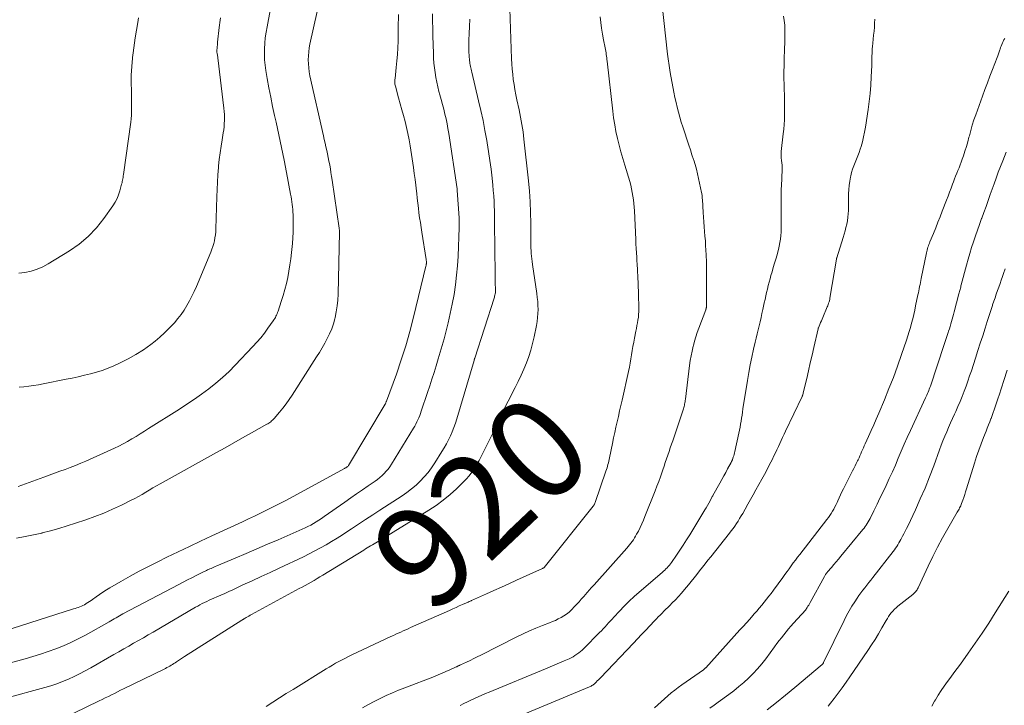
# Model space of a CAD drawing. Units: feet. Extents: x 2055000 to 2060000, y 534112 to 535001.
# Drawn here: x 2056023 to 2056218, y 534735 to 534870 of the extents above; entities that cross this region are included whole.
import ezdxf
from ezdxf.enums import TextEntityAlignment as Align

# ---------------------------------------------------------------- set-up
doc = ezdxf.new("R2010")
doc.units = ezdxf.units.FT
doc.header["$LTSCALE"] = 100
doc.header["$MEASUREMENT"] = 0
doc.layers.add('CONTOUR INDEX LABEL', color=7, linetype='Continuous', lineweight=15)
doc.layers.add('CONTOUR INTERMEDIATE', color=40, linetype='Continuous', lineweight=15)
doc.styles.add('slant', font='romans.shx', dxfattribs={"oblique": 14.999978})

msp = doc.modelspace()

# ---------------------------------------------------------------- linework, layer by layer
at = {"layer": 'CONTOUR INTERMEDIATE', "flags": 128}
for points, elevation in [([(2056083.97, 534881.16), (2056080.53, 534865.55), (2056080.39, 534864.77), (2056080.28, 534863.98), (2056080.21, 534863.19), (2056080.19, 534862.4), (2056080.21, 534861.61), (2056080.27, 534860.82), (2056080.38, 534860.03), (2056080.53, 534859.26), (2056083.18, 534847.41), (2056083.34, 534846.69), (2056083.5, 534845.97), (2056083.67, 534845.26), (2056083.83, 534844.54), (2056083.99, 534843.83), (2056084.14, 534843.11), (2056084.28, 534842.39), (2056084.42, 534841.66), (2056084.42, 534841.63), (2056084.55, 534840.89), (2056084.67, 534840.15), (2056084.79, 534839.41), (2056084.9, 534838.67), (2056086.3, 534829.17), (2056086.31, 534829.07), (2056086.32, 534828.97), (2056086.33, 534828.87), (2056086.34, 534828.77), (2056086.35, 534828.67), (2056086.35, 534828.57), (2056086.35, 534828.47), (2056086.35, 534828.37), (2056086.09, 534816.14), (2056086.03, 534814.97), (2056085.92, 534813.8), (2056085.73, 534812.64), (2056085.5, 534811.49), (2056085.44, 534811.25), (2056085.15, 534810.24), (2056084.82, 534809.25), (2056084.41, 534808.3), (2056083.95, 534807.36), (2056083.44, 534806.44), (2056082.92, 534805.53), (2056082.38, 534804.63), (2056081.82, 534803.74), (2056077, 534796.18), (2056076.41, 534795.31), (2056075.81, 534794.45), (2056075.17, 534793.62), (2056074.5, 534792.81), (2056073.44, 534791.56), (2056073.28, 534791.39), (2056073.12, 534791.22), (2056072.95, 534791.07), (2056072.77, 534790.92), (2056072.58, 534790.78), (2056072.39, 534790.65), (2056072.19, 534790.53), (2056071.99, 534790.41), (2056068.94, 534788.7), (2056067.22, 534787.73), (2056065.49, 534786.76), (2056063.76, 534785.79), (2056062.03, 534784.82), (2056050.92, 534778.65), (2056050.2, 534778.24), (2056049.49, 534777.83), (2056048.77, 534777.41), (2056048.06, 534776.99), (2056047.35, 534776.57), (2056046.63, 534776.17), (2056045.91, 534775.78), (2056045.17, 534775.4), (2056043.25, 534774.45), (2056041.53, 534773.64), (2056039.8, 534772.88), (2056038.04, 534772.19), (2056036.25, 534771.54), (2056034.19, 534770.85), (2056032.55, 534770.32), (2056030.9, 534769.82), (2056029.25, 534769.37), (2056027.58, 534768.94), (2056027.51, 534768.93), (2056025.87, 534768.55), (2056024.22, 534768.21), (2056022.56, 534767.92)], 944), ([(2056149.74, 534876.92), (2056151.21, 534863.54), (2056151.26, 534863.09), (2056151.31, 534862.64), (2056151.37, 534862.19), (2056151.43, 534861.74), (2056151.5, 534861.29), (2056151.57, 534860.84), (2056151.65, 534860.39), (2056151.73, 534859.95), (2056152.46, 534856.01), (2056152.66, 534855.02), (2056152.87, 534854.03), (2056153.1, 534853.05), (2056153.35, 534852.07), (2056153.62, 534851.1), (2056153.9, 534850.13), (2056154.2, 534849.16), (2056154.51, 534848.2), (2056155.07, 534846.54), (2056155.39, 534845.59), (2056155.71, 534844.64), (2056156.02, 534843.69), (2056156.33, 534842.74), (2056156.36, 534842.62), (2056156.64, 534841.72), (2056156.89, 534840.82), (2056157.12, 534839.91), (2056157.32, 534839), (2056157.91, 534836.21), (2056157.94, 534836.04), (2056157.97, 534835.87), (2056158, 534835.7), (2056158.02, 534835.53), (2056158.03, 534835.35), (2056158.05, 534835.18), (2056158.06, 534835.01), (2056158.07, 534834.84), (2056158.24, 534832.25), (2056158.3, 534831.32), (2056158.37, 534830.39), (2056158.44, 534829.46), (2056158.52, 534828.53), (2056158.59, 534827.6), (2056158.66, 534826.67), (2056158.72, 534825.73), (2056158.77, 534824.8), (2056158.81, 534823.87), (2056158.87, 534822.47), (2056158.91, 534821.07), (2056158.92, 534819.67), (2056158.92, 534818.27), (2056158.89, 534813.79), (2056158.89, 534813.69), (2056158.88, 534813.6), (2056158.87, 534813.5), (2056158.85, 534813.41), (2056158.83, 534813.31), (2056158.8, 534813.22), (2056158.77, 534813.13), (2056158.74, 534813.04), (2056157.37, 534809.4), (2056157.06, 534808.55), (2056156.78, 534807.7), (2056156.53, 534806.84), (2056156.29, 534805.97), (2056156.26, 534805.84), (2056156.04, 534804.89), (2056155.85, 534803.95), (2056155.69, 534802.99), (2056155.55, 534802.03), (2056154.72, 534795.35), (2056154.69, 534795.11), (2056154.65, 534794.88), (2056154.61, 534794.64), (2056154.57, 534794.4), (2056154.51, 534794.17), (2056154.46, 534793.94), (2056154.39, 534793.71), (2056154.32, 534793.48), (2056152.22, 534787.17), (2056151.98, 534786.46), (2056151.74, 534785.74), (2056151.49, 534785.02), (2056151.25, 534784.31), (2056151, 534783.59), (2056150.75, 534782.87), (2056150.51, 534782.16), (2056150.26, 534781.44), (2056150.11, 534780.99), (2056149.78, 534780.04), (2056149.44, 534779.11), (2056149.09, 534778.17), (2056148.73, 534777.24), (2056146.72, 534772.18), (2056146.42, 534771.45), (2056146.1, 534770.73), (2056145.77, 534770.03), (2056145.42, 534769.32), (2056145.08, 534768.68), (2056144.88, 534768.31), (2056144.66, 534767.95), (2056144.43, 534767.6), (2056144.19, 534767.25), (2056143.94, 534766.92), (2056143.68, 534766.59), (2056143.41, 534766.27), (2056143.13, 534765.95), (2056136.68, 534758.72), (2056136.47, 534758.49), (2056136.26, 534758.26), (2056136.06, 534758.02), (2056135.85, 534757.79), (2056135.64, 534757.56), (2056135.43, 534757.32), (2056135.23, 534757.09), (2056135.02, 534756.85), (2056134.58, 534756.33), (2056134.15, 534755.83), (2056133.71, 534755.34), (2056133.27, 534754.86), (2056132.81, 534754.38), (2056132.18, 534753.72), (2056131.72, 534753.29), (2056131.23, 534752.89), (2056130.71, 534752.54), (2056130.17, 534752.23), (2056129.6, 534751.94), (2056129.02, 534751.67), (2056128.44, 534751.42), (2056127.85, 534751.19), (2056126.46, 534750.65), (2056125.18, 534750.13), (2056123.91, 534749.59), (2056122.66, 534749.01), (2056121.42, 534748.41), (2056114.29, 534744.8), (2056113.59, 534744.45), (2056112.89, 534744.11), (2056112.18, 534743.77), (2056111.47, 534743.43), (2056110.27, 534742.87), (2056110.16, 534742.82), (2056110.05, 534742.77), (2056109.95, 534742.72), (2056109.84, 534742.67), (2056109.74, 534742.62), (2056109.63, 534742.57), (2056109.52, 534742.52), (2056109.42, 534742.48), (2056108.14, 534741.89), (2056107.39, 534741.55), (2056106.63, 534741.23), (2056105.87, 534740.91), (2056105.11, 534740.61), (2056099.25, 534738.36), (2056098.02, 534737.87), (2056096.81, 534737.36), (2056095.6, 534736.82), (2056094.41, 534736.26), (2056093.23, 534735.67), (2056092.07, 534735.05), (2056090.93, 534734.4)], 912), ([(2056104.77, 534871.51), (2056104.76, 534870.07), (2056104.78, 534868.62), (2056104.81, 534867.18), (2056104.92, 534863.7), (2056104.96, 534862.75), (2056105.03, 534861.8), (2056105.12, 534860.85), (2056105.24, 534859.9), (2056105.39, 534858.96), (2056105.57, 534858.03), (2056105.78, 534857.1), (2056106.02, 534856.18), (2056106.21, 534855.5), (2056106.48, 534854.56), (2056106.73, 534853.62), (2056106.98, 534852.67), (2056107.21, 534851.72), (2056107.43, 534850.76), (2056107.63, 534849.81), (2056107.8, 534848.84), (2056107.96, 534847.88), (2056109.59, 534836.91), (2056109.59, 534836.88), (2056109.59, 534836.86), (2056109.6, 534836.84), (2056109.6, 534836.82), (2056109.61, 534836.72), (2056109.62, 534836.61), (2056109.98, 534831.21), (2056110, 534830.97), (2056110.01, 534830.74), (2056110.02, 534830.5), (2056110.04, 534830.27), (2056110.04, 534830.03), (2056110.04, 534829.8), (2056110.04, 534829.57), (2056110.03, 534829.33), (2056109.8, 534823.66), (2056109.68, 534821.75), (2056109.51, 534819.85), (2056109.28, 534817.95), (2056108.99, 534816.06), (2056108.64, 534814.18), (2056108.26, 534812.3), (2056107.83, 534810.44), (2056107.36, 534808.59), (2056107.02, 534807.31), (2056106.66, 534805.98), (2056106.28, 534804.65), (2056105.88, 534803.32), (2056105.48, 534801.99), (2056105.06, 534800.67), (2056104.63, 534799.35), (2056104.2, 534798.04), (2056103.77, 534796.72), (2056102.52, 534792.98), (2056102.37, 534792.55), (2056102.21, 534792.12), (2056102.03, 534791.7), (2056101.85, 534791.28), (2056101.65, 534790.87), (2056101.45, 534790.47), (2056101.23, 534790.07), (2056101, 534789.68), (2056096.65, 534782.53), (2056096.33, 534782.04), (2056095.98, 534781.56), (2056095.61, 534781.12), (2056095.21, 534780.68), (2056094.79, 534780.28), (2056094.35, 534779.89), (2056093.89, 534779.52), (2056093.41, 534779.18), (2056092.05, 534778.25), (2056090.89, 534777.46), (2056089.73, 534776.66), (2056088.57, 534775.85), (2056087.42, 534775.05), (2056083.31, 534772.18), (2056082.8, 534771.83), (2056082.27, 534771.48), (2056081.74, 534771.15), (2056081.21, 534770.82), (2056080.67, 534770.51), (2056080.11, 534770.22), (2056079.55, 534769.94), (2056078.98, 534769.68), (2056074.24, 534767.61), (2056072.12, 534766.7), (2056070.01, 534765.78), (2056067.89, 534764.88), (2056065.77, 534763.98), (2056062.09, 534762.42), (2056061.81, 534762.3), (2056061.53, 534762.18), (2056061.25, 534762.06), (2056060.98, 534761.94), (2056060.74, 534761.84), (2056060.58, 534761.77), (2056060.42, 534761.7), (2056060.26, 534761.63), (2056060.11, 534761.55), (2056059.95, 534761.47), (2056059.79, 534761.4), (2056059.64, 534761.32), (2056059.48, 534761.24), (2056058.06, 534760.53), (2056057.2, 534760.09), (2056056.34, 534759.65), (2056055.48, 534759.21), (2056054.63, 534758.76), (2056043.57, 534752.96), (2056043.23, 534752.77), (2056042.88, 534752.58), (2056042.54, 534752.39), (2056042.2, 534752.19), (2056041.86, 534751.99), (2056041.52, 534751.8), (2056041.18, 534751.6), (2056040.84, 534751.41), (2056036.14, 534748.77), (2056034.73, 534748.02), (2056033.29, 534747.31), (2056031.82, 534746.66), (2056030.33, 534746.05), (2056028.82, 534745.5), (2056027.3, 534744.98), (2056025.76, 534744.5), (2056024.22, 534744.06), (2056018.87, 534742.63)], 932), ([(2056098.02, 534871.38), (2056097.97, 534868.76), (2056097.93, 534866.09), (2056097.89, 534864.8), (2056097.83, 534863.51), (2056097.72, 534862.22), (2056097.59, 534860.94), (2056097.34, 534858.76), (2056097.32, 534858.56), (2056097.3, 534858.37), (2056097.3, 534858.17), (2056097.29, 534857.98), (2056097.3, 534857.78), (2056097.32, 534857.59), (2056097.35, 534857.4), (2056097.4, 534857.21), (2056098.03, 534854.93), (2056098.35, 534853.75), (2056098.67, 534852.57), (2056098.99, 534851.4), (2056099.31, 534850.22), (2056099.61, 534849.03), (2056099.88, 534847.85), (2056100.12, 534846.65), (2056100.32, 534845.45), (2056100.97, 534841.16), (2056101.14, 534839.99), (2056101.3, 534838.81), (2056101.44, 534837.64), (2056101.57, 534836.46), (2056101.62, 534836.03), (2056101.73, 534835.07), (2056101.84, 534834.11), (2056101.95, 534833.15), (2056102.07, 534832.2), (2056102.2, 534831.24), (2056102.34, 534830.29), (2056102.48, 534829.33), (2056102.63, 534828.38), (2056103.49, 534823), (2056103.5, 534822.88), (2056103.52, 534822.75), (2056103.53, 534822.62), (2056103.53, 534822.5), (2056103.54, 534822.43), (2056103.54, 534822.33), (2056103.53, 534822.24), (2056103.53, 534822.15), (2056103.52, 534822.06), (2056103.5, 534821.96), (2056103.48, 534821.87), (2056103.46, 534821.78), (2056103.44, 534821.69), (2056101.01, 534811.59), (2056100.27, 534808.75), (2056099.46, 534805.92), (2056098.56, 534803.13), (2056097.6, 534800.35), (2056095.63, 534795.01), (2056095.6, 534794.92), (2056095.57, 534794.83), (2056095.53, 534794.74), (2056095.5, 534794.65), (2056095.43, 534794.47), (2056095.39, 534794.39), (2056088.17, 534782.24), (2056088.1, 534782.15), (2056087.97, 534782.06), (2056087.91, 534782.02), (2056087.85, 534781.98), (2056087.8, 534781.95), (2056087.74, 534781.91), (2056087.69, 534781.88), (2056087.6, 534781.83), (2056087.52, 534781.78), (2056087.43, 534781.73), (2056087.35, 534781.68), (2056075.86, 534775.43), (2056075.08, 534775.01), (2056074.3, 534774.61), (2056073.52, 534774.21), (2056072.73, 534773.82), (2056071.94, 534773.44), (2056070.75, 534772.86), (2056069.56, 534772.29), (2056068.36, 534771.73), (2056067.17, 534771.17), (2056061.15, 534768.37), (2056058.92, 534767.33), (2056056.7, 534766.27), (2056054.48, 534765.2), (2056052.27, 534764.13), (2056050.47, 534763.24), (2056048.62, 534762.32), (2056046.79, 534761.36), (2056044.97, 534760.38), (2056043.17, 534759.37), (2056041, 534758.12), (2056040.3, 534757.7), (2056039.61, 534757.27), (2056038.94, 534756.81), (2056038.27, 534756.34), (2056037.56, 534755.82), (2056037.26, 534755.6), (2056036.95, 534755.39), (2056036.63, 534755.18), (2056036.31, 534754.97), (2056036.23, 534754.92), (2056035.95, 534754.75), (2056035.66, 534754.6), (2056035.36, 534754.47), (2056035.06, 534754.35), (2056034.75, 534754.24), (2056034.44, 534754.13), (2056034.13, 534754.03), (2056033.82, 534753.93), (2056021.66, 534750.04)], 936), ([(2056072.66, 534872.17), (2056072.04, 534868.95), (2056071.85, 534867.88), (2056071.7, 534866.8), (2056071.6, 534865.72), (2056071.53, 534864.63), (2056071.52, 534863.55), (2056071.55, 534862.46), (2056071.66, 534861.38), (2056071.81, 534860.31), (2056072.08, 534858.76), (2056072.42, 534856.92), (2056072.77, 534855.08), (2056073.15, 534853.24), (2056073.54, 534851.41), (2056073.84, 534850.1), (2056074.38, 534847.62), (2056074.9, 534845.13), (2056075.4, 534842.63), (2056075.89, 534840.14), (2056076.7, 534835.88), (2056076.79, 534835.38), (2056076.88, 534834.88), (2056076.96, 534834.37), (2056077.03, 534833.87), (2056077.09, 534833.37), (2056077.14, 534832.86), (2056077.17, 534832.36), (2056077.19, 534831.85), (2056077.22, 534830.63), (2056077.23, 534829.51), (2056077.21, 534828.4), (2056077.14, 534827.28), (2056077.05, 534826.17), (2056076.88, 534824.36), (2056076.73, 534823.13), (2056076.57, 534821.9), (2056076.36, 534820.67), (2056076.13, 534819.45), (2056075.86, 534818.24), (2056075.57, 534817.04), (2056075.23, 534815.85), (2056074.86, 534814.66), (2056074.23, 534812.76), (2056074.14, 534812.51), (2056074.04, 534812.26), (2056073.93, 534812.01), (2056073.81, 534811.76), (2056073.69, 534811.53), (2056073.55, 534811.29), (2056073.41, 534811.06), (2056073.26, 534810.84), (2056072.22, 534809.38), (2056071.52, 534808.44), (2056070.8, 534807.53), (2056070.04, 534806.65), (2056069.26, 534805.78), (2056065.77, 534802.11), (2056064.53, 534800.86), (2056063.25, 534799.66), (2056061.91, 534798.52), (2056060.54, 534797.42), (2056059.12, 534796.37), (2056057.68, 534795.35), (2056056.22, 534794.36), (2056054.74, 534793.4), (2056048.63, 534789.56), (2056047.81, 534789.04), (2056046.98, 534788.53), (2056046.15, 534788.02), (2056045.32, 534787.52), (2056044.48, 534787.03), (2056043.63, 534786.56), (2056042.76, 534786.12), (2056041.89, 534785.71), (2056036.24, 534783.15), (2056035.22, 534782.7), (2056034.2, 534782.28), (2056033.16, 534781.88), (2056032.12, 534781.5), (2056031.07, 534781.13), (2056030.03, 534780.75), (2056028.98, 534780.38), (2056027.94, 534779.99), (2056022.84, 534778.11)], 948), ([(2056120, 534872.53), (2056120.37, 534862.65), (2056120.42, 534861.63), (2056120.49, 534860.61), (2056120.59, 534859.59), (2056120.71, 534858.57), (2056120.86, 534857.56), (2056121.02, 534856.54), (2056121.21, 534855.54), (2056121.41, 534854.53), (2056121.84, 534852.54), (2056121.99, 534851.82), (2056122.13, 534851.11), (2056122.27, 534850.39), (2056122.4, 534849.67), (2056122.52, 534848.95), (2056122.63, 534848.23), (2056122.73, 534847.51), (2056122.82, 534846.78), (2056123.69, 534838.54), (2056123.88, 534836.45), (2056124.03, 534834.37), (2056124.12, 534832.27), (2056124.17, 534830.18), (2056124.2, 534826.35), (2056124.2, 534826.17), (2056124.2, 534825.99), (2056124.19, 534825.81), (2056124.19, 534825.63), (2056124.19, 534825.45), (2056124.19, 534825.27), (2056124.2, 534825.09), (2056124.21, 534824.91), (2056124.27, 534824.18), (2056124.32, 534823.63), (2056124.37, 534823.09), (2056124.44, 534822.55), (2056124.51, 534822.01), (2056125.35, 534816.24), (2056125.45, 534815.45), (2056125.53, 534814.66), (2056125.57, 534813.87), (2056125.59, 534813.07), (2056125.57, 534812.28), (2056125.51, 534811.49), (2056125.41, 534810.71), (2056125.28, 534809.93), (2056124.83, 534807.67), (2056124.53, 534806.37), (2056124.19, 534805.08), (2056123.78, 534803.81), (2056123.32, 534802.55), (2056122.81, 534801.31), (2056122.27, 534800.09), (2056121.7, 534798.88), (2056121.1, 534797.68), (2056119.69, 534795), (2056119.05, 534793.73), (2056118.42, 534792.47), (2056117.8, 534791.19), (2056117.21, 534789.9), (2056117.13, 534789.74), (2056116.57, 534788.54), (2056116, 534787.34), (2056115.41, 534786.15), (2056114.81, 534784.96), (2056114.27, 534783.91), (2056113.93, 534783.26), (2056113.56, 534782.62), (2056113.18, 534781.98), (2056112.79, 534781.36), (2056112.36, 534780.76), (2056111.92, 534780.17), (2056111.43, 534779.62), (2056110.92, 534779.09), (2056109.49, 534777.69), (2056108.2, 534776.52), (2056106.87, 534775.41), (2056105.47, 534774.39), (2056104.02, 534773.43), (2056093.87, 534767.2), (2056093.54, 534767), (2056093.2, 534766.79), (2056092.86, 534766.59), (2056092.52, 534766.39), (2056092.19, 534766.19), (2056091.85, 534765.98), (2056091.51, 534765.78), (2056091.18, 534765.57), (2056083.08, 534760.6), (2056082.5, 534760.25), (2056081.93, 534759.91), (2056081.35, 534759.57), (2056080.76, 534759.24), (2056080.17, 534758.91), (2056079.59, 534758.59), (2056079, 534758.26), (2056078.41, 534757.94), (2056069, 534752.82), (2056068.73, 534752.67), (2056068.46, 534752.52), (2056068.19, 534752.37), (2056067.92, 534752.21), (2056067.5, 534751.97), (2056067.44, 534751.94), (2056067.38, 534751.9), (2056067.33, 534751.87), (2056067.27, 534751.83), (2056067.21, 534751.8), (2056067.15, 534751.76), (2056067.1, 534751.73), (2056067.04, 534751.69), (2056055.72, 534744.5), (2056055.33, 534744.24), (2056054.93, 534743.99), (2056054.54, 534743.73), (2056054.14, 534743.48), (2056053.89, 534743.31), (2056053.62, 534743.14), (2056053.35, 534742.97), (2056053.09, 534742.8), (2056052.81, 534742.64), (2056052.54, 534742.48), (2056052.26, 534742.33), (2056051.98, 534742.18), (2056051.7, 534742.04), (2056043.7, 534738.15), (2056043.09, 534737.85), (2056042.49, 534737.55), (2056041.89, 534737.25), (2056041.28, 534736.95), (2056040.68, 534736.65), (2056040.08, 534736.35), (2056039.47, 534736.05), (2056038.87, 534735.76), (2056031.42, 534732.15)], 924), ([(2056112.12, 534870.44), (2056112.06, 534869.03), (2056112, 534867.61), (2056111.95, 534866.34), (2056111.93, 534865.57), (2056111.93, 534864.79), (2056111.95, 534864.02), (2056112, 534863.25), (2056112.07, 534862.27), (2056112.1, 534861.99), (2056112.13, 534861.7), (2056112.18, 534861.42), (2056112.23, 534861.13), (2056112.29, 534860.85), (2056112.35, 534860.57), (2056112.42, 534860.29), (2056112.49, 534860.01), (2056113.85, 534854.34), (2056114.29, 534852.39), (2056114.72, 534850.44), (2056115.1, 534848.47), (2056115.46, 534846.51), (2056115.54, 534846.05), (2056115.82, 534844.3), (2056116.08, 534842.55), (2056116.31, 534840.8), (2056116.51, 534839.05), (2056116.65, 534837.68), (2056116.75, 534836.61), (2056116.84, 534835.53), (2056116.9, 534834.45), (2056116.94, 534833.37), (2056116.96, 534832.8), (2056116.98, 534832), (2056117, 534831.21), (2056117.01, 534830.42), (2056117.02, 534829.62), (2056117.02, 534828.83), (2056117.02, 534828.03), (2056117.03, 534827.24), (2056117.04, 534826.45), (2056117.12, 534818.72), (2056117.13, 534818.43), (2056117.13, 534818.14), (2056117.15, 534817.86), (2056117.17, 534817.57), (2056117.19, 534817.2), (2056117.2, 534817.09), (2056117.2, 534816.99), (2056117.2, 534816.89), (2056117.21, 534816.78), (2056117.2, 534816.68), (2056117.2, 534816.58), (2056117.18, 534816.48), (2056117.16, 534816.37), (2056117.12, 534816.17), (2056117.07, 534815.96), (2056117.01, 534815.76), (2056116.96, 534815.56), (2056116.9, 534815.36), (2056113.08, 534803.46), (2056113.06, 534803.41), (2056113.05, 534803.35), (2056113.03, 534803.3), (2056113.01, 534803.24), (2056113, 534803.19), (2056112.98, 534803.13), (2056112.96, 534803.08), (2056112.95, 534803.02), (2056109.53, 534791.46), (2056109.26, 534790.61), (2056108.97, 534789.77), (2056108.64, 534788.95), (2056108.28, 534788.14), (2056107.9, 534787.34), (2056107.49, 534786.55), (2056107.05, 534785.78), (2056106.6, 534785.02), (2056105.2, 534782.79), (2056104.55, 534781.83), (2056103.87, 534780.91), (2056103.12, 534780.03), (2056102.33, 534779.19), (2056101.48, 534778.4), (2056100.61, 534777.64), (2056099.69, 534776.95), (2056098.74, 534776.28), (2056094.34, 534773.42), (2056092.93, 534772.5), (2056091.52, 534771.58), (2056090.11, 534770.65), (2056088.7, 534769.73), (2056088, 534769.27), (2056086.94, 534768.58), (2056085.87, 534767.91), (2056084.79, 534767.25), (2056083.71, 534766.6), (2056082.61, 534765.98), (2056081.5, 534765.38), (2056080.37, 534764.8), (2056079.23, 534764.25), (2056074.42, 534762), (2056072.64, 534761.16), (2056070.86, 534760.33), (2056069.07, 534759.49), (2056067.29, 534758.66), (2056065.26, 534757.72), (2056064.49, 534757.36), (2056063.71, 534757.01), (2056062.93, 534756.66), (2056062.15, 534756.32), (2056061.51, 534756.04), (2056061.05, 534755.83), (2056060.59, 534755.63), (2056060.13, 534755.41), (2056059.68, 534755.2), (2056059.23, 534754.97), (2056058.79, 534754.74), (2056058.35, 534754.5), (2056057.91, 534754.25), (2056049.55, 534749.37), (2056048.58, 534748.81), (2056047.61, 534748.25), (2056046.64, 534747.69), (2056045.67, 534747.14), (2056044.7, 534746.59), (2056043.73, 534746.03), (2056042.75, 534745.48), (2056041.78, 534744.92), (2056037.19, 534742.3), (2056036.1, 534741.7), (2056035.01, 534741.13), (2056033.9, 534740.59), (2056032.78, 534740.07), (2056031.64, 534739.6), (2056030.49, 534739.15), (2056029.32, 534738.76), (2056028.14, 534738.41), (2056020.45, 534736.27)], 928), ([(2056046.67, 534870.7), (2056046.52, 534869.78), (2056046, 534866.76), (2056045.85, 534865.79), (2056045.71, 534864.81), (2056045.59, 534863.84), (2056045.48, 534862.86), (2056045.37, 534861.75), (2056045.33, 534861.32), (2056045.29, 534860.89), (2056045.26, 534860.46), (2056045.23, 534860.04), (2056045.2, 534859.61), (2056045.19, 534859.18), (2056045.18, 534858.75), (2056045.18, 534858.32), (2056045.23, 534855.82), (2056045.24, 534855.1), (2056045.25, 534854.38), (2056045.26, 534853.67), (2056045.28, 534852.95), (2056045.27, 534852.23), (2056045.24, 534851.51), (2056045.19, 534850.8), (2056045.1, 534850.09), (2056043.68, 534839.75), (2056043.64, 534839.48), (2056043.6, 534839.21), (2056043.55, 534838.93), (2056043.5, 534838.66), (2056043.44, 534838.39), (2056043.38, 534838.12), (2056043.31, 534837.85), (2056043.24, 534837.58), (2056042.96, 534836.53), (2056042.71, 534835.76), (2056042.41, 534835.01), (2056042.03, 534834.3), (2056041.59, 534833.61), (2056039.8, 534831.05), (2056038.33, 534829.21), (2056036.72, 534827.5), (2056034.92, 534826.01), (2056032.99, 534824.67), (2056028.8, 534822.11), (2056027.71, 534821.54), (2056026.59, 534821.05), (2056025.42, 534820.69), (2056024.21, 534820.43), (2056022.99, 534820.3)], 956), ([(2056062.84, 534870.73), (2056062.77, 534870.25), (2056062.71, 534869.78), (2056062.65, 534869.3), (2056062.6, 534868.83), (2056062.28, 534865.92), (2056062.25, 534865.63), (2056062.22, 534865.35), (2056062.19, 534865.06), (2056062.16, 534864.78), (2056062.11, 534864.26), (2056062.11, 534864.23), (2056062.11, 534864.21), (2056062.11, 534864.19), (2056062.11, 534864.17), (2056062.11, 534864.08), (2056062.11, 534864.06), (2056062.12, 534864.04), (2056062.12, 534864.02), (2056062.12, 534863.99), (2056062.19, 534863.63), (2056062.23, 534863.43), (2056062.26, 534863.23), (2056062.29, 534863.03), (2056062.32, 534862.83), (2056063.51, 534852.85), (2056063.57, 534852.25), (2056063.61, 534851.64), (2056063.63, 534851.04), (2056063.63, 534850.43), (2056063.6, 534849.82), (2056063.56, 534849.21), (2056063.49, 534848.61), (2056063.4, 534848.01), (2056063.16, 534846.64), (2056062.95, 534845.35), (2056062.76, 534844.06), (2056062.61, 534842.76), (2056062.47, 534841.46), (2056062.45, 534841.17), (2056062.33, 534839.72), (2056062.23, 534838.27), (2056062.16, 534836.82), (2056062.1, 534835.37), (2056061.92, 534829.01), (2056061.89, 534828.43), (2056061.83, 534827.84), (2056061.75, 534827.26), (2056061.64, 534826.68), (2056061.5, 534826.11), (2056061.34, 534825.55), (2056061.15, 534824.99), (2056060.93, 534824.44), (2056058.07, 534817.65), (2056057.64, 534816.68), (2056057.19, 534815.73), (2056056.7, 534814.8), (2056056.2, 534813.88), (2056055.64, 534812.98), (2056055.05, 534812.12), (2056054.41, 534811.29), (2056053.73, 534810.49), (2056053.49, 534810.22), (2056052.65, 534809.33), (2056051.77, 534808.47), (2056050.85, 534807.65), (2056049.91, 534806.87), (2056049.05, 534806.19), (2056047.62, 534805.15), (2056046.14, 534804.18), (2056044.6, 534803.32), (2056043.01, 534802.53), (2056041.77, 534801.97), (2056040.64, 534801.49), (2056039.49, 534801.06), (2056038.33, 534800.7), (2056037.15, 534800.38), (2056035.95, 534800.09), (2056034.75, 534799.82), (2056033.55, 534799.56), (2056032.35, 534799.32), (2056027.82, 534798.41), (2056026.87, 534798.23), (2056025.91, 534798.07), (2056024.96, 534797.94), (2056024, 534797.83), (2056023.03, 534797.76)], 952), ([(2056137.89, 534870.95), (2056138.02, 534869.8), (2056138.17, 534868.67), (2056138.35, 534867.53), (2056138.55, 534866.4), (2056138.86, 534864.79), (2056138.92, 534864.46), (2056138.98, 534864.14), (2056139.03, 534863.81), (2056139.08, 534863.49), (2056139.12, 534863.16), (2056139.17, 534862.83), (2056139.21, 534862.51), (2056139.24, 534862.18), (2056140.36, 534852.3), (2056140.53, 534850.94), (2056140.74, 534849.59), (2056141, 534848.25), (2056141.29, 534846.91), (2056141.62, 534845.58), (2056141.97, 534844.25), (2056142.34, 534842.93), (2056142.72, 534841.61), (2056143.71, 534838.36), (2056143.91, 534837.65), (2056144.08, 534836.94), (2056144.23, 534836.22), (2056144.36, 534835.5), (2056144.46, 534834.77), (2056144.55, 534834.04), (2056144.61, 534833.3), (2056144.65, 534832.57), (2056144.89, 534826.92), (2056144.93, 534826.05), (2056144.98, 534825.18), (2056145.03, 534824.32), (2056145.09, 534823.45), (2056145.15, 534822.61), (2056145.18, 534822.16), (2056145.21, 534821.72), (2056145.23, 534821.27), (2056145.26, 534820.82), (2056145.28, 534820.37), (2056145.31, 534819.92), (2056145.33, 534819.47), (2056145.35, 534819.02), (2056145.36, 534818.7), (2056145.39, 534818.08), (2056145.41, 534817.47), (2056145.43, 534816.86), (2056145.45, 534816.25), (2056145.51, 534813.22), (2056145.51, 534812.67), (2056145.48, 534812.12), (2056145.42, 534811.56), (2056145.35, 534811.01), (2056145.25, 534810.47), (2056145.15, 534809.92), (2056145.05, 534809.37), (2056144.94, 534808.83), (2056144.66, 534807.45), (2056144.51, 534806.63), (2056144.36, 534805.8), (2056144.22, 534804.97), (2056144.09, 534804.15), (2056143.96, 534803.32), (2056143.82, 534802.49), (2056143.66, 534801.67), (2056143.49, 534800.85), (2056142.21, 534795.19), (2056141.97, 534794.12), (2056141.72, 534793.05), (2056141.48, 534791.98), (2056141.23, 534790.92), (2056140.98, 534789.85), (2056140.75, 534788.78), (2056140.52, 534787.71), (2056140.3, 534786.63), (2056139.73, 534783.81), (2056139.66, 534783.47), (2056139.59, 534783.14), (2056139.51, 534782.8), (2056139.42, 534782.47), (2056139.33, 534782.14), (2056139.23, 534781.81), (2056139.13, 534781.48), (2056139.02, 534781.15), (2056136.88, 534774.94), (2056136.84, 534774.85), (2056136.8, 534774.75), (2056136.76, 534774.66), (2056136.72, 534774.57), (2056136.66, 534774.49), (2056136.61, 534774.4), (2056136.55, 534774.32), (2056136.49, 534774.24), (2056126.83, 534762.11), (2056126.82, 534762.1), (2056126.79, 534762.07), (2056126.77, 534762.06), (2056126.69, 534762.02), (2056126.68, 534762.01), (2056126.66, 534762), (2056126.64, 534761.99), (2056126.62, 534761.99), (2056126.54, 534761.97), (2056126.52, 534761.96), (2056126.5, 534761.95), (2056126.48, 534761.95), (2056126.46, 534761.94), (2056121.32, 534759.59), (2056119.85, 534758.92), (2056118.37, 534758.25), (2056116.89, 534757.58), (2056115.41, 534756.92), (2056112.48, 534755.62), (2056112.37, 534755.56), (2056112.16, 534755.46), (2056112.07, 534755.42), (2056111.97, 534755.38), (2056111.88, 534755.34), (2056111.79, 534755.29), (2056110.68, 534754.8), (2056110.04, 534754.51), (2056109.39, 534754.22), (2056108.75, 534753.93), (2056108.1, 534753.64), (2056100.42, 534750.24), (2056099.93, 534750.02), (2056099.44, 534749.8), (2056098.95, 534749.58), (2056098.46, 534749.36), (2056097.97, 534749.14), (2056097.49, 534748.92), (2056097, 534748.69), (2056096.51, 534748.46), (2056088.83, 534744.86), (2056088.17, 534744.54), (2056087.52, 534744.21), (2056086.87, 534743.88), (2056086.22, 534743.53), (2056085.59, 534743.18), (2056084.95, 534742.82), (2056084.32, 534742.44), (2056083.7, 534742.06), (2056077.18, 534738.02), (2056075.85, 534737.19), (2056074.52, 534736.34), (2056073.2, 534735.49), (2056071.88, 534734.63)], 916), ([(2056174.13, 534871.07), (2056174.26, 534870.18), (2056174.36, 534869.29), (2056174.4, 534868.39), (2056174.4, 534867.49), (2056174.37, 534866.09), (2056174.35, 534865.52), (2056174.33, 534864.96), (2056174.3, 534864.39), (2056174.28, 534863.83), (2056174.25, 534863.27), (2056174.23, 534862.7), (2056174.22, 534862.14), (2056174.21, 534861.57), (2056174.2, 534859.77), (2056174.2, 534858.7), (2056174.21, 534857.63), (2056174.24, 534856.56), (2056174.28, 534855.49), (2056174.29, 534855.19), (2056174.31, 534854.27), (2056174.33, 534853.35), (2056174.32, 534852.42), (2056174.31, 534851.5), (2056174.27, 534850.58), (2056174.21, 534849.66), (2056174.14, 534848.74), (2056174.04, 534847.82), (2056173.65, 534844.33), (2056173.62, 534843.97), (2056173.61, 534843.62), (2056173.63, 534843.27), (2056173.66, 534842.91), (2056173.69, 534842.68), (2056173.72, 534842.44), (2056173.75, 534842.21), (2056173.78, 534841.97), (2056173.81, 534841.74), (2056173.84, 534841.5), (2056173.85, 534841.27), (2056173.86, 534841.03), (2056173.85, 534840.79), (2056173.69, 534837.48), (2056173.67, 534836.99), (2056173.66, 534836.5), (2056173.64, 534836.01), (2056173.63, 534835.52), (2056173.62, 534835.03), (2056173.62, 534834.54), (2056173.62, 534834.05), (2056173.62, 534833.56), (2056173.66, 534829.81), (2056173.65, 534829.1), (2056173.62, 534828.4), (2056173.56, 534827.7), (2056173.49, 534827), (2056173.38, 534826.31), (2056173.25, 534825.62), (2056173.1, 534824.94), (2056172.92, 534824.26), (2056172.82, 534823.91), (2056172.58, 534823.07), (2056172.34, 534822.22), (2056172.09, 534821.37), (2056171.84, 534820.53), (2056171.63, 534819.83), (2056171.44, 534819.16), (2056171.26, 534818.49), (2056171.08, 534817.81), (2056170.91, 534817.14), (2056170.75, 534816.46), (2056170.6, 534815.78), (2056170.45, 534815.1), (2056170.3, 534814.42), (2056170.02, 534813.11), (2056169.85, 534812.3), (2056169.66, 534811.49), (2056169.47, 534810.68), (2056169.27, 534809.88), (2056169.07, 534809.07), (2056168.87, 534808.27), (2056168.68, 534807.46), (2056168.49, 534806.65), (2056168.16, 534805.23), (2056167.82, 534803.7), (2056167.51, 534802.17), (2056167.23, 534800.64), (2056166.97, 534799.1), (2056166.1, 534793.44), (2056166.01, 534792.84), (2056165.91, 534792.24), (2056165.82, 534791.65), (2056165.72, 534791.05), (2056165.62, 534790.45), (2056165.51, 534789.85), (2056165.4, 534789.26), (2056165.27, 534788.67), (2056164.49, 534785.06), (2056164.42, 534784.77), (2056164.35, 534784.47), (2056164.26, 534784.18), (2056164.17, 534783.89), (2056164.02, 534783.47), (2056164, 534783.4), (2056163.97, 534783.32), (2056163.93, 534783.25), (2056163.9, 534783.17), (2056163.87, 534783.1), (2056163.83, 534783.03), (2056163.79, 534782.95), (2056163.76, 534782.88), (2056163.07, 534781.62), (2056162.69, 534780.91), (2056162.31, 534780.21), (2056161.92, 534779.51), (2056161.53, 534778.81), (2056160.15, 534776.37), (2056160.14, 534776.35), (2056160.13, 534776.33), (2056160.12, 534776.3), (2056160.11, 534776.28), (2056160.07, 534776.2), (2056160.06, 534776.18), (2056160.04, 534776.16), (2056160.03, 534776.14), (2056160.02, 534776.12), (2056159.58, 534775.26), (2056159.35, 534774.81), (2056159.1, 534774.36), (2056158.85, 534773.92), (2056158.59, 534773.49), (2056155.58, 534768.59), (2056154.94, 534767.57), (2056154.29, 534766.55), (2056153.62, 534765.55), (2056152.94, 534764.55), (2056151.95, 534763.11), (2056151.75, 534762.84), (2056151.55, 534762.58), (2056151.33, 534762.33), (2056151.11, 534762.08), (2056150.87, 534761.84), (2056150.64, 534761.61), (2056150.39, 534761.38), (2056150.14, 534761.16), (2056145.6, 534757.26), (2056144.59, 534756.36), (2056143.6, 534755.44), (2056142.64, 534754.49), (2056141.71, 534753.52), (2056140.57, 534752.3), (2056140.22, 534751.92), (2056139.87, 534751.53), (2056139.52, 534751.15), (2056139.18, 534750.76), (2056138.83, 534750.37), (2056138.48, 534749.99), (2056138.12, 534749.61), (2056137.76, 534749.24), (2056134.64, 534746.12), (2056134.31, 534745.81), (2056133.98, 534745.52), (2056133.63, 534745.24), (2056133.27, 534744.97), (2056132.9, 534744.72), (2056132.52, 534744.49), (2056132.12, 534744.29), (2056131.72, 534744.09), (2056130.73, 534743.66), (2056129.82, 534743.26), (2056128.91, 534742.87), (2056128, 534742.49), (2056127.08, 534742.11), (2056115.92, 534737.51), (2056115.2, 534737.21), (2056114.48, 534736.9), (2056113.76, 534736.57), (2056113.05, 534736.25), (2056112.34, 534735.91), (2056111.63, 534735.57), (2056110.93, 534735.22), (2056110.22, 534734.86)], 908), ([(2056192.14, 534870.48), (2056192.12, 534869.68), (2056192.07, 534868.89), (2056192, 534868.09), (2056191.92, 534867.3), (2056191.84, 534866.51), (2056191.76, 534865.72), (2056191.69, 534865.08), (2056191.65, 534864.61), (2056191.62, 534864.15), (2056191.6, 534863.68), (2056191.59, 534863.21), (2056191.59, 534862.74), (2056191.58, 534862.27), (2056191.57, 534861.81), (2056191.55, 534861.34), (2056191.45, 534859.04), (2056191.35, 534857.42), (2056191.22, 534855.81), (2056191.04, 534854.2), (2056190.82, 534852.59), (2056190.29, 534849.1), (2056190.12, 534848.14), (2056189.93, 534847.19), (2056189.69, 534846.25), (2056189.43, 534845.31), (2056189.27, 534844.81), (2056189.06, 534844.13), (2056188.82, 534843.47), (2056188.56, 534842.81), (2056188.28, 534842.16), (2056188.01, 534841.51), (2056187.77, 534840.85), (2056187.57, 534840.17), (2056187.4, 534839.49), (2056187.35, 534839.25), (2056187.21, 534838.44), (2056187.09, 534837.63), (2056187.02, 534836.81), (2056186.98, 534835.98), (2056186.92, 534832.66), (2056186.89, 534831.99), (2056186.83, 534831.31), (2056186.73, 534830.64), (2056186.6, 534829.97), (2056186.44, 534829.31), (2056186.27, 534828.65), (2056186.08, 534827.99), (2056185.89, 534827.34), (2056184.62, 534823.31), (2056184.62, 534823.29), (2056184.61, 534823.27), (2056184.61, 534823.25), (2056184.6, 534823.23), (2056184.59, 534823.15), (2056184.58, 534823.13), (2056184.58, 534823.11), (2056184.58, 534823.09), (2056184.57, 534823.07), (2056183.28, 534815.32), (2056183.28, 534815.3), (2056183.27, 534815.28), (2056183.27, 534815.26), (2056183.27, 534815.23), (2056183.25, 534815.15), (2056183.25, 534815.13), (2056183.24, 534815.11), (2056183.24, 534815.09), (2056183.23, 534815.07), (2056183.1, 534814.6), (2056183.02, 534814.35), (2056182.94, 534814.1), (2056182.85, 534813.85), (2056182.75, 534813.6), (2056181.88, 534811.52), (2056181.74, 534811.18), (2056181.59, 534810.84), (2056181.44, 534810.5), (2056181.29, 534810.16), (2056181, 534809.5), (2056180.96, 534809.38), (2056180.94, 534809.3), (2056180.1, 534805.59), (2056179.75, 534804.06), (2056179.4, 534802.53), (2056179.05, 534801), (2056178.69, 534799.47), (2056178.02, 534796.6), (2056177.99, 534796.51), (2056177.97, 534796.42), (2056177.94, 534796.33), (2056177.91, 534796.24), (2056177.88, 534796.15), (2056177.84, 534796.07), (2056177.8, 534795.98), (2056177.76, 534795.9), (2056174.5, 534789.04), (2056174.22, 534788.43), (2056173.93, 534787.82), (2056173.65, 534787.22), (2056173.37, 534786.61), (2056173.09, 534786), (2056172.8, 534785.4), (2056172.51, 534784.79), (2056172.22, 534784.19), (2056171.85, 534783.42), (2056171.37, 534782.44), (2056170.87, 534781.46), (2056170.36, 534780.5), (2056169.83, 534779.54), (2056168.65, 534777.44), (2056168.12, 534776.5), (2056167.59, 534775.55), (2056167.06, 534774.61), (2056166.53, 534773.67), (2056166.04, 534772.81), (2056165.74, 534772.3), (2056165.44, 534771.8), (2056165.13, 534771.29), (2056164.81, 534770.8), (2056164.48, 534770.31), (2056164.14, 534769.82), (2056163.78, 534769.35), (2056163.42, 534768.88), (2056159.72, 534764.25), (2056159.17, 534763.55), (2056158.62, 534762.86), (2056158.07, 534762.16), (2056157.53, 534761.46), (2056156.99, 534760.76), (2056156.44, 534760.06), (2056155.88, 534759.37), (2056155.32, 534758.69), (2056154.54, 534757.75), (2056153.96, 534757.07), (2056153.36, 534756.41), (2056152.75, 534755.75), (2056152.13, 534755.12), (2056151.61, 534754.6), (2056151.23, 534754.23), (2056150.86, 534753.86), (2056150.48, 534753.48), (2056150.11, 534753.11), (2056149.73, 534752.73), (2056149.36, 534752.36), (2056149, 534751.98), (2056148.63, 534751.59), (2056147.72, 534750.62), (2056146.9, 534749.75), (2056146.07, 534748.89), (2056145.25, 534748.02), (2056144.43, 534747.15), (2056137.92, 534740.32), (2056137.72, 534740.11), (2056137.52, 534739.9), (2056137.31, 534739.69), (2056137.11, 534739.48), (2056136.96, 534739.33), (2056136.83, 534739.2), (2056136.7, 534739.08), (2056136.55, 534738.97), (2056136.41, 534738.87), (2056136.26, 534738.77), (2056136.1, 534738.68), (2056135.94, 534738.6), (2056135.78, 534738.52), (2056119.81, 534731.87)], 904), ([(2056217.82, 534866.65), (2056217.67, 534866.36), (2056217.52, 534866.06), (2056217.38, 534865.77), (2056217.25, 534865.46), (2056217.13, 534865.16), (2056217.02, 534864.85), (2056216.92, 534864.53), (2056216.87, 534864.39), (2056216.74, 534864), (2056216.61, 534863.62), (2056216.47, 534863.24), (2056216.32, 534862.86), (2056215.41, 534860.53), (2056214.9, 534859.21), (2056214.4, 534857.89), (2056213.9, 534856.57), (2056213.42, 534855.25), (2056212.09, 534851.58), (2056211.74, 534850.55), (2056211.41, 534849.51), (2056211.11, 534848.46), (2056210.83, 534847.4), (2056210.76, 534847.15), (2056210.52, 534846.22), (2056210.26, 534845.29), (2056209.97, 534844.38), (2056209.66, 534843.47), (2056209.42, 534842.77), (2056209.22, 534842.21), (2056209.01, 534841.66), (2056208.79, 534841.11), (2056208.56, 534840.56), (2056208.33, 534840.01), (2056208.11, 534839.46), (2056207.9, 534838.91), (2056207.69, 534838.35), (2056207.52, 534837.87), (2056207.22, 534837.07), (2056206.93, 534836.28), (2056206.63, 534835.48), (2056206.32, 534834.69), (2056205.49, 534832.54), (2056205.06, 534831.44), (2056204.63, 534830.34), (2056204.18, 534829.24), (2056203.73, 534828.14), (2056203.05, 534826.49), (2056202.94, 534826.22), (2056202.84, 534825.95), (2056202.74, 534825.68), (2056202.65, 534825.4), (2056202.57, 534825.13), (2056202.49, 534824.85), (2056202.43, 534824.56), (2056202.36, 534824.28), (2056201.33, 534819.24), (2056201.25, 534818.84), (2056201.16, 534818.43), (2056201.08, 534818.02), (2056201, 534817.62), (2056200.92, 534817.21), (2056200.84, 534816.81), (2056200.75, 534816.4), (2056200.67, 534815.99), (2056200.22, 534813.85), (2056200.03, 534812.99), (2056199.84, 534812.13), (2056199.64, 534811.28), (2056199.42, 534810.42), (2056199.19, 534809.57), (2056198.95, 534808.73), (2056198.69, 534807.89), (2056198.42, 534807.05), (2056197.44, 534804.19), (2056196.65, 534801.93), (2056195.82, 534799.68), (2056194.95, 534797.46), (2056194.04, 534795.24), (2056192.92, 534792.59), (2056192.43, 534791.44), (2056191.93, 534790.3), (2056191.43, 534789.16), (2056190.92, 534788.02), (2056190.24, 534786.52), (2056190.07, 534786.13), (2056189.9, 534785.74), (2056189.72, 534785.35), (2056189.55, 534784.96), (2056189.38, 534784.57), (2056189.21, 534784.18), (2056189.03, 534783.8), (2056188.84, 534783.41), (2056188.73, 534783.18), (2056188.49, 534782.68), (2056188.25, 534782.18), (2056188, 534781.68), (2056187.75, 534781.19), (2056185.94, 534777.64), (2056185.64, 534777.05), (2056185.36, 534776.47), (2056185.09, 534775.87), (2056184.82, 534775.28), (2056184.7, 534774.99), (2056184.5, 534774.54), (2056184.28, 534774.09), (2056184.04, 534773.65), (2056183.79, 534773.22), (2056183.53, 534772.79), (2056183.26, 534772.38), (2056182.97, 534771.97), (2056182.67, 534771.57), (2056177.31, 534764.71), (2056176.88, 534764.15), (2056176.46, 534763.59), (2056176.04, 534763.02), (2056175.62, 534762.45), (2056175.21, 534761.87), (2056174.8, 534761.3), (2056174.39, 534760.73), (2056173.97, 534760.15), (2056172.14, 534757.62), (2056171.69, 534757.01), (2056171.23, 534756.42), (2056170.76, 534755.83), (2056170.29, 534755.24), (2056169.8, 534754.66), (2056169.31, 534754.09), (2056168.82, 534753.52), (2056168.33, 534752.95), (2056168.05, 534752.64), (2056167.42, 534751.92), (2056166.78, 534751.21), (2056166.14, 534750.49), (2056165.5, 534749.78), (2056158.75, 534742.31), (2056158.7, 534742.26), (2056158.64, 534742.21), (2056158.59, 534742.16), (2056158.53, 534742.11), (2056158.48, 534742.06), (2056158.42, 534742.01), (2056158.36, 534741.97), (2056158.3, 534741.92), (2056154.04, 534738.93), (2056153.32, 534738.41), (2056152.61, 534737.87), (2056151.93, 534737.32), (2056151.25, 534736.75), (2056150.58, 534736.16), (2056149.93, 534735.57), (2056149.28, 534734.97), (2056148.63, 534734.36)], 896), ([(2056218.13, 534844.19), (2056217.45, 534842.5), (2056217, 534841.36), (2056216.55, 534840.21), (2056216.13, 534839.05), (2056215.71, 534837.9), (2056214.97, 534835.81), (2056214.55, 534834.64), (2056214.13, 534833.46), (2056213.7, 534832.29), (2056213.28, 534831.13), (2056213.25, 534831.06), (2056212.84, 534829.92), (2056212.43, 534828.78), (2056212.03, 534827.64), (2056211.64, 534826.5), (2056211.27, 534825.35), (2056210.91, 534824.19), (2056210.58, 534823.03), (2056210.26, 534821.86), (2056209.24, 534817.98), (2056209.18, 534817.76), (2056209.12, 534817.53), (2056209.06, 534817.3), (2056209.01, 534817.08), (2056208.95, 534816.85), (2056208.89, 534816.63), (2056208.83, 534816.4), (2056208.77, 534816.18), (2056207.84, 534812.61), (2056207.72, 534812.13), (2056207.59, 534811.66), (2056207.46, 534811.18), (2056207.32, 534810.71), (2056207.18, 534810.24), (2056207.04, 534809.77), (2056206.89, 534809.3), (2056206.74, 534808.83), (2056206.65, 534808.56), (2056206.45, 534807.96), (2056206.25, 534807.35), (2056206.05, 534806.75), (2056205.85, 534806.15), (2056203.14, 534797.97), (2056203.03, 534797.67), (2056202.92, 534797.37), (2056202.81, 534797.08), (2056202.69, 534796.79), (2056202.57, 534796.49), (2056202.44, 534796.2), (2056202.31, 534795.92), (2056202.18, 534795.63), (2056199.19, 534789.16), (2056198.57, 534787.81), (2056197.97, 534786.46), (2056197.38, 534785.1), (2056196.79, 534783.74), (2056196.21, 534782.37), (2056195.62, 534781.02), (2056195, 534779.67), (2056194.37, 534778.32), (2056192.9, 534775.23), (2056192.59, 534774.6), (2056192.29, 534773.96), (2056191.98, 534773.33), (2056191.67, 534772.7), (2056191.37, 534772.11), (2056191.2, 534771.78), (2056191.03, 534771.46), (2056190.84, 534771.14), (2056190.65, 534770.82), (2056190.45, 534770.51), (2056190.24, 534770.21), (2056190.02, 534769.91), (2056189.79, 534769.62), (2056185.42, 534764.33), (2056184.96, 534763.77), (2056184.5, 534763.22), (2056184.04, 534762.68), (2056183.57, 534762.13), (2056182.82, 534761.25), (2056182.73, 534761.14), (2056182.65, 534761.04), (2056182.56, 534760.93), (2056182.48, 534760.82), (2056182.41, 534760.71), (2056182.34, 534760.59), (2056182.27, 534760.48), (2056182.2, 534760.36), (2056179.39, 534755.22), (2056179.24, 534754.96), (2056179.09, 534754.7), (2056178.94, 534754.45), (2056178.78, 534754.19), (2056178.67, 534754.02), (2056178.56, 534753.86), (2056178.44, 534753.7), (2056178.32, 534753.54), (2056178.19, 534753.39), (2056178.06, 534753.25), (2056177.93, 534753.1), (2056177.79, 534752.95), (2056177.66, 534752.81), (2056176.08, 534751.1), (2056175.58, 534750.54), (2056175.1, 534749.98), (2056174.62, 534749.41), (2056174.15, 534748.83), (2056173.7, 534748.25), (2056173.24, 534747.66), (2056172.79, 534747.07), (2056172.35, 534746.47), (2056170.59, 534744.1), (2056169.8, 534743.09), (2056168.98, 534742.11), (2056168.11, 534741.18), (2056167.2, 534740.28), (2056166.26, 534739.41), (2056165.29, 534738.57), (2056164.3, 534737.77), (2056163.28, 534737), (2056161.2, 534735.48), (2056160.38, 534734.89), (2056159.56, 534734.3)], 892), ([(2056217.9, 534821.16), (2056217.57, 534820.18), (2056217.38, 534819.62), (2056217.14, 534818.92), (2056216.9, 534818.22), (2056216.65, 534817.52), (2056216.4, 534816.82), (2056216.15, 534816.12), (2056215.91, 534815.42), (2056215.67, 534814.72), (2056215.43, 534814.02), (2056215.38, 534813.87), (2056215.12, 534813.09), (2056214.87, 534812.31), (2056214.62, 534811.53), (2056214.37, 534810.75), (2056213.94, 534809.38), (2056213.47, 534807.91), (2056213, 534806.44), (2056212.53, 534804.97), (2056212.05, 534803.51), (2056211.23, 534801), (2056210.89, 534799.98), (2056210.54, 534798.96), (2056210.17, 534797.94), (2056209.8, 534796.93), (2056209.41, 534795.92), (2056209.01, 534794.92), (2056208.58, 534793.93), (2056208.14, 534792.94), (2056207.9, 534792.43), (2056207.5, 534791.56), (2056207.11, 534790.69), (2056206.73, 534789.81), (2056206.35, 534788.93), (2056205.98, 534788.04), (2056205.62, 534787.15), (2056205.28, 534786.26), (2056204.94, 534785.36), (2056203.78, 534782.19), (2056202.95, 534780), (2056202.07, 534777.82), (2056201.14, 534775.67), (2056200.17, 534773.54), (2056198.66, 534770.31), (2056198.41, 534769.81), (2056198.16, 534769.3), (2056197.91, 534768.8), (2056197.65, 534768.3), (2056197.5, 534768.03), (2056197.3, 534767.67), (2056197.11, 534767.32), (2056196.9, 534766.97), (2056196.7, 534766.62), (2056196.49, 534766.27), (2056196.27, 534765.94), (2056196.04, 534765.61), (2056195.79, 534765.28), (2056191.79, 534760.12), (2056191.39, 534759.62), (2056190.99, 534759.12), (2056190.58, 534758.62), (2056190.17, 534758.13), (2056189.76, 534757.64), (2056189.37, 534757.13), (2056188.99, 534756.61), (2056188.63, 534756.08), (2056188.17, 534755.36), (2056187.61, 534754.46), (2056187.07, 534753.54), (2056186.56, 534752.6), (2056186.08, 534751.65), (2056182.02, 534743.33), (2056181.99, 534743.28), (2056181.96, 534743.22), (2056181.93, 534743.16), (2056181.9, 534743.11), (2056181.84, 534743.02), (2056181.77, 534742.92), (2056176.32, 534738.4), (2056174.51, 534736.92), (2056172.69, 534735.45), (2056170.85, 534734.01)], 888), ([(2056218.32, 534801.09), (2056217.65, 534799.07), (2056216.71, 534796.19), (2056216.52, 534795.61), (2056216.33, 534795.04), (2056216.14, 534794.46), (2056215.95, 534793.88), (2056215.75, 534793.3), (2056215.55, 534792.73), (2056215.34, 534792.15), (2056215.13, 534791.58), (2056215.1, 534791.5), (2056214.86, 534790.89), (2056214.62, 534790.28), (2056214.38, 534789.67), (2056214.14, 534789.06), (2056213.64, 534787.79), (2056213.16, 534786.54), (2056212.7, 534785.28), (2056212.27, 534784.02), (2056211.86, 534782.74), (2056210.28, 534777.64), (2056210.1, 534777.08), (2056209.92, 534776.52), (2056209.73, 534775.97), (2056209.53, 534775.42), (2056209.31, 534774.78), (2056209.22, 534774.55), (2056209.12, 534774.32), (2056209.02, 534774.1), (2056208.9, 534773.88), (2056208.79, 534773.67), (2056208.67, 534773.45), (2056208.54, 534773.24), (2056208.42, 534773.03), (2056206.57, 534769.82), (2056205.54, 534767.99), (2056204.55, 534766.15), (2056203.61, 534764.28), (2056202.7, 534762.39), (2056200.7, 534758.11), (2056200.6, 534757.92), (2056200.5, 534757.73), (2056200.38, 534757.55), (2056200.25, 534757.37), (2056200.1, 534757.21), (2056199.95, 534757.05), (2056199.8, 534756.91), (2056199.63, 534756.77), (2056196.69, 534754.45), (2056196.35, 534754.16), (2056196.01, 534753.85), (2056195.71, 534753.52), (2056195.41, 534753.17), (2056195.14, 534752.81), (2056194.88, 534752.44), (2056194.63, 534752.06), (2056194.4, 534751.67), (2056193.55, 534750.17), (2056192.89, 534749.04), (2056192.21, 534747.92), (2056191.5, 534746.81), (2056190.77, 534745.72), (2056187.24, 534740.52), (2056186.49, 534739.44), (2056185.72, 534738.36), (2056184.93, 534737.3), (2056184.12, 534736.25), (2056183.37, 534735.3), (2056182.92, 534734.74)], 884), ([(2056218.66, 534757.46), (2056215.95, 534753.14), (2056214.66, 534751.12), (2056213.34, 534749.12), (2056211.98, 534747.14), (2056210.6, 534745.19), (2056209.05, 534743.04), (2056208.42, 534742.17), (2056207.79, 534741.3), (2056207.15, 534740.43), (2056206.51, 534739.56), (2056205.88, 534738.69), (2056205.27, 534737.8), (2056204.69, 534736.89), (2056204.14, 534735.97), (2056203.97, 534735.68), (2056203.41, 534734.74)], 876)]:
    msp.add_lwpolyline(points, dxfattribs=dict(at, elevation=elevation))

# ---------------------------------------------------------------- texts
at = {"layer": 'CONTOUR INDEX LABEL', "style": 'slant', "oblique": 15}
msp.add_text('920', height=20, rotation=43.3894, dxfattribs=at).set_placement((2056114.28, 534775.07, 920), align=Align.MIDDLE_CENTER)

doc.saveas('drawing.dxf')
